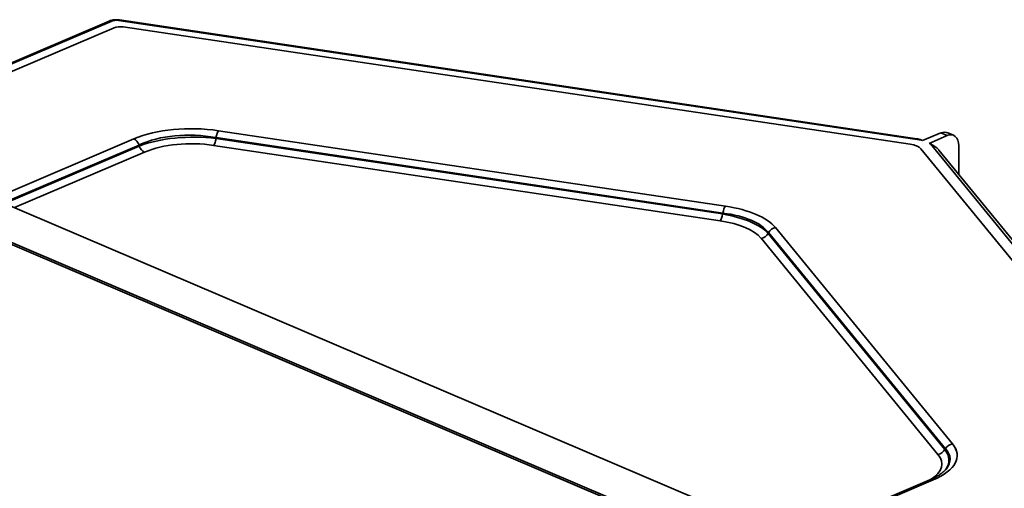
# Model space of a CAD drawing. Units: millimetres. Extents: x 0 to 1682, y 0 to 1188.
# Drawn here: x 1220 to 1404, y 474 to 561 of the extents above; entities that cross this region are included whole.
import ezdxf

# ---------------------------------------------------------------- set-up
doc = ezdxf.new("R2010")
doc.units = ezdxf.units.MM
doc.header["$LTSCALE"] = 2
doc.layers.add('Visible Edges(DIN)', color=7, linetype='Continuous', lineweight=35)
doc.layers.add('Visible Tangent Edges(DIN)', color=7, linetype='Continuous', lineweight=35)

msp = doc.modelspace()

# ---------------------------------------------------------------- linework, layer by layer
at = {"layer": 'Visible Edges(DIN)'}
for p, q in [((1236.9, 561.05), (1187.24, 539.86)), ((1387.96, 539.03), (1238.79, 561.26)), ((1237.83, 559.78), (1189.41, 539.11)), ((1386.74, 538), (1239.49, 559.94)), ((1257.32, 540.53), (1352.16, 526.4)), ((1352.16, 526.4), (1257.32, 540.53)), ((1392.5, 540.1), (1389.02, 538.69)), ((1394.86, 539.68), (1393.79, 540.13)), ((1187.5, 539.64), (1392.73, 452.05)), ((1215.61, 527.93), (1241.52, 538.99)), ((1241.52, 538.99), (1215.61, 527.93)), ((1389.02, 538.69), (1388.83, 538.77)), ((1390.32, 538.13), (1393.63, 539.62)), ((1390.52, 538.05), (1390.32, 538.13)), ((1179.58, 536.26), (1384.81, 448.67)), ((1440.13, 474.31), (1388.71, 537.16)), ((1443.9, 473.61), (1392.12, 536.9)), ((1395.84, 532.35), (1395.84, 537.71)), ((1208.09, 523.73), (1356.1, 460.56)), ((1361.53, 522.4), (1394.65, 481.92)), ((1394.65, 481.92), (1361.53, 522.4)), ((1390.41, 475.2), (1364.5, 464.14)), ((1391.04, 475.18), (1365.13, 464.12))]:
    msp.add_line(p, q, dxfattribs=at)
for centre, major_axis, ratio, start_param, end_param in [((1238.96, 559.3), (-1.6, 0), 0.426796, 4.376413, 5.497787), ((1253.63, 531.89), (-17.79, 1.01), 0.50369, 4.532127, 5.489299), ((1253.63, 531.89), (-17.79, 1.01), 0.50369, 4.532127, 5.489299), ((1392.5, 537.2), (1.31, 2.92), 0.655327, 0.012257, 0.600781), ((1393.63, 536.72), (-1.2, -2.96), 0.623368, 2.148441, 3.719238), ((1385.69, 536.71), (3.2, 0), 0.426796, 0.335976, 1.23482), ((1388.83, 537.68), (1.89, -1.08), 0.447228, 1.819527, 2.283084), ((1390.52, 536.96), (-1.89, 1.08), 0.447228, 4.07481, 4.961119), ((1343.15, 518.55), (-19.31, -1.7), 0.41787, 3.418764, 4.190235), ((1343.15, 518.55), (-19.31, -1.7), 0.41787, 3.418764, 4.190235), ((1374.41, 480.35), (-21.13, 0.72), 0.357923, 2.488615, 3.445788), ((1374.41, 480.35), (21.13, -0.72), 0.357923, 0.012275, 0.304195)]:
    msp.add_ellipse(centre, major_axis=major_axis, ratio=ratio, start_param=start_param, end_param=end_param, dxfattribs=at)
for points, knots in [([(1236.9, 561.05), (1237.03, 561.11), (1237.15, 561.15), (1237.4, 561.21), (1237.52, 561.24), (1237.77, 561.28), (1237.9, 561.29), (1238.16, 561.3), (1238.28, 561.3), (1238.54, 561.29), (1238.67, 561.28), (1238.79, 561.26)], [-0.56009, -0.56009, -0.56009, -0.56009, -0.336054, -0.336054, -0.112018, -0.112018, 0.112018, 0.112018, 0.336054, 0.336054, 0.56009, 0.56009, 0.56009, 0.56009]), ([(1390.41, 475.2), (1390.72, 475.33), (1391.01, 475.47), (1391.56, 475.75), (1391.81, 475.89), (1392.27, 476.17), (1392.48, 476.32), (1392.86, 476.6), (1393.02, 476.74), (1393.3, 477.01), (1393.42, 477.14), (1393.52, 477.26)], [-0.4785863, -0.4785863, -0.4785863, -0.4785863, -0.3995964, -0.3995964, -0.3206066, -0.3206066, -0.2416167, -0.2416167, -0.1626269, -0.1626269, -0.083637, -0.083637, -0.083637, -0.083637])]:
    msp.add_open_spline(points, degree=3, knots=knots, dxfattribs=at)
msp.add_open_spline([(1392.12, 536.9), (1392.09, 536.93), (1392.06, 536.97), (1392.03, 537)], degree=3, dxfattribs=at)
at = {"layer": 'Visible Tangent Edges(DIN)'}
for p, q in [((1187.71, 539.84), (1237.37, 561.04)), ((1388.83, 538.77), (1238.62, 561.16)), ((1257.32, 540.53), (1257.32, 540.53)), ((1392.5, 540.1), (1393.63, 539.62)), ((1241.52, 538.99), (1241.52, 538.99)), ((1256.87, 539.25), (1351.71, 525.11)), ((1256.89, 539.06), (1256.87, 539.25)), ((1351.63, 524.94), (1256.89, 539.06)), ((1390.52, 538.05), (1442.98, 473.94)), ((1217.1, 527.01), (1242.5, 537.85)), ((1242.52, 537.66), (1217.33, 526.91)), ((1219.16, 526.13), (1243.5, 536.52)), ((1242.5, 537.85), (1242.52, 537.66)), ((1256.43, 537.78), (1351.18, 523.66)), ((1351.71, 525.11), (1351.63, 524.94)), ((1352.16, 526.4), (1352.16, 526.4)), ((1360.15, 521.3), (1360.22, 521.48)), ((1360.22, 521.48), (1393.34, 481)), ((1361.53, 522.4), (1361.53, 522.4)), ((1358.84, 520.39), (1391.93, 479.95)), ((1393.23, 480.87), (1360.15, 521.3)), ((1393.34, 481), (1393.23, 480.87)), ((1394.65, 481.92), (1394.65, 481.92))]:
    msp.add_line(p, q, dxfattribs=at)
for centre, major_axis, ratio, start_param, end_param in [((1237.37, 559.95), (-0.47, 1.1), 0.639471, 5.694661, 6.283185), ((1238.22, 560.67), (1.2, 0), 0.427306, 1.235835, 2.356014), ((1238.62, 560.07), (0.18, 1.19), 0.298155, 0, 0.463557), ((1253.63, 530.45), (16.2, -1.53), 0.563435, 1.423352, 2.380524), ((1257.32, 539.08), (0.24, 1.58), 0.298155, 0.463557, 1.510755), ((1241.52, 537.54), (-0.63, 1.47), 0.639471, 4.647463, 5.694661), ((1253.42, 532.16), (-16.15, 0.42), 0.442052, 4.507008, 5.464181), ((1253.42, 530.71), (14.56, -0.82), 0.50369, 1.390534, 2.347707), ((1256.43, 539.22), (0.24, 1.58), 0.298155, 3.60515, 4.652347), ((1243.5, 537.96), (-0.63, 1.47), 0.639471, 1.505871, 2.553068), ((1352.16, 524.95), (0.24, 1.58), 0.298155, 0.463557, 1.510755), ((1343.15, 517.1), (17.83, 2.62), 0.438365, 0.235498, 1.006968), ((1351.18, 525.1), (0.24, 1.58), 0.298155, 3.60515, 4.652347), ((1343.8, 517.24), (15.8, 1.39), 0.41787, 0.277171, 1.048642), ((1343.8, 518.69), (-17.27, -0.54), 0.392553, 3.458026, 4.229497), ((1361.53, 520.95), (1.24, 1.01), 0.853785, 0.961018, 2.008215), ((1358.84, 521.83), (1.24, 1.01), 0.853785, 4.10261, 5.149808), ((1391.93, 481.4), (1.24, 1.01), 0.853785, 4.10261, 5.149808), ((1375.37, 480.11), (18.61, -1.49), 0.375509, 6.061842, 6.599105), ((1394.65, 480.47), (1.24, 1.01), 0.853785, 0.961018, 2.008215), ((1374.41, 478.9), (19.8, 0.15), 0.340568, 6.015943, 6.578167), ((1375.37, 478.66), (17.29, -0.59), 0.357923, 5.807957, 6.587381), ((1391.04, 473.73), (-0.63, 1.47), 0.639471, 5.694736, 6.283185)]:
    msp.add_ellipse(centre, major_axis=major_axis, ratio=ratio, start_param=start_param, end_param=end_param, dxfattribs=at)

doc.saveas('drawing.dxf')
